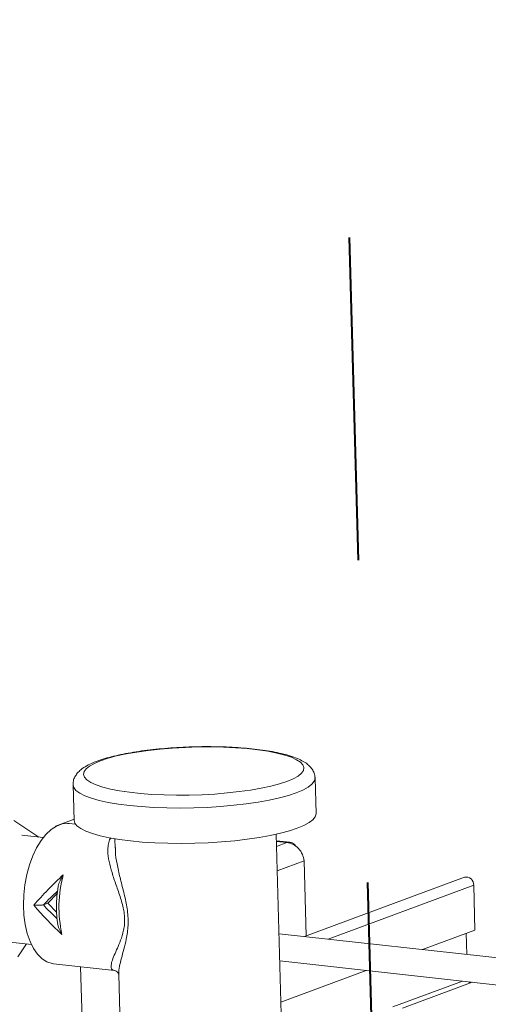
# Model space of a CAD drawing. Units: inches. Extents: x 0 to 11, y 0 to 8.5.
# Drawn here: x 5.3 to 5.4, y 4.9 to 5.2 of the extents above; entities that cross this region are included whole.
import ezdxf

# ---------------------------------------------------------------- set-up
doc = ezdxf.new("R2010")
doc.units = ezdxf.units.IN
doc.header["$MEASUREMENT"] = 0
doc.linetypes.add('HIDDEN', pattern=[0.07500000000000001, 0.05, -0.025])
doc.layers.add('FORMAT', color=7, linetype='Continuous')

msp = doc.modelspace()

# ---------------------------------------------------------------- linework, layer by layer
at = {"color": 7, "linetype": 'Continuous', "lineweight": 15}
for p, q in [((5.2983436245, 4.9963444494), (5.2950653035, 4.9957687332)), ((5.301860077, 4.9968404544), (5.2983436245, 4.9963444494)), ((5.3055671069, 4.9972500405), (5.301860077, 4.9968404544)), ((5.3094145831, 4.997567668899999), (5.3055671069, 4.9972500405)), ((5.313350475, 4.997789044), (5.3094145831, 4.997567668899999)), ((5.3173215564, 4.9979111723), (5.313350475, 4.997789044)), ((5.3212741253, 4.9979324021), (5.3173215564, 4.9979111723)), ((5.32515473, 4.9978524463), (5.3212741253, 4.9979324021)), ((5.3289108919, 4.9976723862), (5.32515473, 4.9978524463)), ((5.3324918154, 4.9973946569), (5.3289108919, 4.9976723862)), ((5.3358490747, 4.997023014), (5.3324918154, 4.9973946569)), ((5.338937268600001, 4.9965624835), (5.3358490747, 4.997023014)), ((5.3417146345, 4.9960192932), (5.338937268600001, 4.9965624835)), ((5.3441436134, 4.9954007888), (5.3417146345, 4.9960192932)), ((5.2870828188, 4.993645917799999), (5.2851594814, 4.9928383354)), ((5.2893965707, 4.9944102821), (5.2870828188, 4.993645917799999)), ((5.292069447699999, 4.9951210913), (5.2893965707, 4.9944102821)), ((5.2950653035, 4.9957687332), (5.292069447699999, 4.9951210913)), ((5.3461913574, 4.9947153347), (5.3441436134, 4.9954007888)), ((5.3478301744, 4.9939722002), (5.3461913574, 4.9947153347)), ((5.3490379021, 4.993181435199999), (5.3478301744, 4.9939722002)), ((5.3497982081, 4.9923537332), (5.3490379021, 4.993181435199999)), ((5.281963622, 4.9902675206), (5.2818044289, 4.9893998728)), ((5.2825824581, 4.9911376373), (5.281963622, 4.9902675206)), ((5.2836525683, 4.9919984559), (5.2825824581, 4.9911376373)), ((5.2851594814, 4.9928383354), (5.2836525683, 4.9919984559)), ((5.3493227814, 4.9897625231), (5.3499416175, 4.9906326398)), ((5.3501008107, 4.9915002876), (5.3497982081, 4.9923537332)), ((5.3499416175, 4.9906326398), (5.3501008107, 4.9915002876)), ((5.2818044289, 4.9893998728), (5.2821070314, 4.9885464272)), ((5.2821070314, 4.9885464272), (5.2828673374, 4.9877187252)), ((5.2828673374, 4.9877187252), (5.2840750652, 4.9869279602)), ((5.2840750652, 4.9869279602), (5.2857138821, 4.9861848257)), ((5.3425086688, 4.9864898783), (5.3448224207, 4.9872542426)), ((5.3448224207, 4.9872542426), (5.3467457582, 4.988061825)), ((5.3467457582, 4.988061825), (5.3482526712, 4.9889017045)), ((5.3482526712, 4.9889017045), (5.3493227814, 4.9897625231)), ((5.353282889, 4.9872615588), (5.3525675881, 4.9863411738)), ((5.3535298915, 4.9881811414), (5.353282889, 4.9872615588)), ((5.3538383255, 4.9772763886), (5.3535293254, 4.9882529905)), ((5.3535298591, 4.988227530500001), (5.3535298915, 4.9881811414)), ((5.2787828614, 4.98530715), (5.2785585254, 4.9861656327)), ((5.2785590253, 4.9861425169), (5.2788680254, 4.975165915)), ((5.2794758462, 4.9844237095), (5.2787828614, 4.98530715)), ((5.2806286989, 4.9835751542), (5.2794758462, 4.9844237095)), ((5.2857138821, 4.9861848257), (5.2877616262, 4.9854993715)), ((5.2877616262, 4.9854993715), (5.290190605, 4.9848808672)), ((5.290190605, 4.9848808672), (5.292967970899999, 4.9843376769)), ((5.292967970899999, 4.9843376769), (5.2960561648, 4.9838771464)), ((5.2960561648, 4.9838771464), (5.2994134241, 4.9835055035)), ((5.3263381326, 4.9836501198), (5.3300451625, 4.984059706)), ((5.3300451625, 4.984059706), (5.333561615, 4.984555711)), ((5.333561615, 4.984555711), (5.336839936000001, 4.985131427200001)), ((5.336839936000001, 4.985131427200001), (5.3398357919, 4.9857790691)), ((5.3398357919, 4.9857790691), (5.3425086688, 4.9864898783)), ((5.3497738483, 4.9845441587), (5.3477305423, 4.983690127)), ((5.3513929841, 4.985431560799999), (5.3497738483, 4.9845441587)), ((5.3525675881, 4.9863411738), (5.3513929841, 4.985431560799999)), ((5.2822269218, 4.9827721552), (5.2806286989, 4.9835751542)), ((5.2842504163, 4.9820248107), (5.2822269218, 4.9827721552)), ((5.2866737358, 4.9813425189), (5.2842504163, 4.9820248107)), ((5.2894664056, 4.9807338601), (5.2866737358, 4.9813425189)), ((5.2925933063, 4.9802064885), (5.2894664056, 4.9807338601)), ((5.2994134241, 4.9835055035), (5.3029943476, 4.9832277742)), ((5.3029943476, 4.9832277742), (5.3067505095, 4.9830477141)), ((5.3067505095, 4.9830477141), (5.3106311142, 4.9829677583)), ((5.3106311142, 4.9829677583), (5.3145836831, 4.9829889881)), ((5.3145836831, 4.9829889881), (5.3185547646, 4.9831111163)), ((5.3185547646, 4.9831111163), (5.322490656499999, 4.9833324915)), ((5.322490656499999, 4.9833324915), (5.3263381326, 4.9836501198)), ((5.335902322, 4.9808134237), (5.3322176866, 4.9802743812)), ((5.3393372297, 4.9814327529), (5.335902322, 4.9808134237)), ((5.3424792137, 4.9821245803), (5.3393372297, 4.9814327529)), ((5.3452887618, 4.9828802059), (5.3424792137, 4.9821245803)), ((5.3477305423, 4.983690127), (5.3452887618, 4.9828802059)), ((5.296015115199999, 4.9797670361), (5.2925933063, 4.9802064885)), ((5.2996888012, 4.9794210293), (5.296015115199999, 4.9797670361)), ((5.3035681655, 4.9791728194), (5.2996888012, 4.9794210293)), ((5.3076044229, 4.9790255276), (5.3035681655, 4.9791728194)), ((5.3117468151, 4.9789810063), (5.3076044229, 4.9790255276)), ((5.315943249, 4.9790398154), (5.3117468151, 4.9789810063)), ((5.3201409522, 4.9792012153), (5.315943249, 4.9790398154)), ((5.324287136000001, 4.9794631763), (5.3201409522, 4.9792012153)), ((5.328329659800001, 4.9798224041), (5.324287136000001, 4.9794631763)), ((5.3322176866, 4.9802743812), (5.328329659800001, 4.9798224041)), ((5.2679823417, 4.9699750187), (5.2602282968, 4.975123556000001)), ((5.2788587611, 4.9754950092), (5.2730900135, 4.9733548222)), ((5.2788680254, 4.975165915), (5.2790918615, 4.9743305481)), ((5.3517019842, 4.9744549589), (5.3528765882, 4.9753645719)), ((5.3528765882, 4.9753645719), (5.353591889100001, 4.9762849569)), ((5.353591889100001, 4.9762849569), (5.353838891600001, 4.9772045395)), ((5.353838891600001, 4.9772045395), (5.3538383255, 4.9772763886)), ((5.2701708599, 4.9708267553), (5.2717789672, 4.972330431600001)), ((5.2717789672, 4.972330431600001), (5.2734537175, 4.9734101806)), ((5.2731833073, 4.9732672822), (5.2730900135, 4.9733548222)), ((5.2730938816, 4.9732174144), (5.2730900135, 4.9733548222)), ((5.2734537175, 4.9734101806), (5.2751594163, 4.9740429895)), ((5.2751594163, 4.9740429895), (5.2768597096, 4.9742153709)), ((5.2768597096, 4.9742153709), (5.2773126208, 4.9741823206)), ((5.2793234244, 4.9739597281), (5.2773126208, 4.9741823206)), ((5.2790918615, 4.9743305481), (5.2797848463, 4.9734471076)), ((5.2797848463, 4.9734471076), (5.280937699, 4.9725985523)), ((5.280937699, 4.9725985523), (5.2825359219, 4.9717955533)), ((5.2825359219, 4.9717955533), (5.2845594164, 4.9710482088)), ((5.3427882138, 4.971147978399999), (5.3455977619, 4.971903604)), ((5.3455977619, 4.971903604), (5.3480395424, 4.9727135251)), ((5.3480395424, 4.9727135251), (5.3500828484, 4.9735675568)), ((5.3500828484, 4.9735675568), (5.3517019842, 4.9744549589)), ((5.2693243016, 4.969826466000001), (5.2626567379, 4.9705645539)), ((5.2672895195, 4.9666841663), (5.2686636696, 4.9689312001)), ((5.2686636696, 4.9689312001), (5.2701708599, 4.9708267553)), ((5.2845594164, 4.9710482088), (5.2869827359, 4.970365917)), ((5.2869827359, 4.970365917), (5.289775405699999, 4.9697572582)), ((5.289775405699999, 4.9697572582), (5.2929023063, 4.9692298866)), ((5.2915340598, 4.9694437874), (5.2916160649, 4.9665307208)), ((5.2929023063, 4.9692298866), (5.2963241153, 4.9687904342)), ((5.2963241153, 4.9687904342), (5.2999978013, 4.9684444274)), ((5.3245961361, 4.9684865744), (5.3286386599, 4.968845802200001)), ((5.3286386599, 4.968845802200001), (5.332526686600001, 4.9692977793)), ((5.332526686600001, 4.9692977793), (5.3362113221, 4.9698368218)), ((5.3362113221, 4.9698368218), (5.3396462298, 4.970456151)), ((5.3396462298, 4.970456151), (5.3427882138, 4.971147978399999)), ((5.3433689427, 4.9049669195), (5.3415142598, 4.9708507698)), ((5.3456779722, 4.9683689089), (5.3415713289, 4.9688235073)), ((5.3447750681, 4.968283763500001), (5.3415765558, 4.9686378334)), ((5.266077697, 4.9641335456), (5.2672895195, 4.9666841663)), ((5.291674583, 4.9667509759), (5.2916831854, 4.966532765299999)), ((5.2999978013, 4.9684444274), (5.3038771656, 4.9681962175)), ((5.3038771656, 4.9681962175), (5.307913423, 4.9680489257)), ((5.307913423, 4.9680489257), (5.3120558152, 4.9680044044)), ((5.3120558152, 4.9680044044), (5.316252249100001, 4.9680632135)), ((5.316252249100001, 4.9680632135), (5.320449952300001, 4.968224613399999)), ((5.320449952300001, 4.968224613399999), (5.3245961361, 4.9684865744)), ((5.3447750681, 4.968283763500001), (5.341619479599999, 4.9671130502)), ((5.2650540302, 4.9613337001), (5.266077697, 4.9641335456)), ((5.3418342068, 4.9594853012), (5.3501474525, 4.9625694889)), ((5.3501474525, 4.9625694889), (5.3508010039, 4.939353400000001)), ((5.2642403367, 4.958344303600001), (5.2650540302, 4.9613337001)), ((5.263653959, 4.9552290699), (5.2642403367, 4.958344303600001)), ((5.3998069908, 4.9575344652), (5.3502362477, 4.9391438772)), ((5.2633073947, 4.9520543949), (5.263653959, 4.9552290699)), ((5.402669712100001, 4.9550598395), (5.3575784152, 4.9383311118)), ((5.40306157, 4.9411398821), (5.402669712100001, 4.9550598395)), ((5.263208030199999, 4.948887941000001), (5.2633073947, 4.9520543949)), ((5.2737022113, 4.9526397905), (5.2707927947, 4.9495002618)), ((5.2633579833, 4.945797196), (5.263208030199999, 4.948887941000001)), ((5.2694357679, 4.948996809100001), (5.2693606864, 4.9489740764)), ((5.2707927947, 4.9495002618), (5.2694357679, 4.948996809100001)), ((5.2707927947, 4.9495002618), (5.2734919905, 4.9465738261)), ((5.263754058, 4.9428480336), (5.2633579833, 4.945797196)), ((5.2643878127, 4.94010331), (5.263754058, 4.9428480336)), ((5.40306157, 4.9411398821), (5.386778079400001, 4.9350987589)), ((5.26524574, 4.9376215244), (5.2643878127, 4.94010331)), ((5.431339089500001, 4.9301659312), (5.3423823595, 4.9400132892)), ((5.400393952999999, 4.9401502047), (5.4005791627, 4.9335710026)), ((5.2589891976, 4.9374335977), (5.2656567613, 4.9366955098)), ((5.2614176387, 4.9328745956), (5.264132922, 4.9368641962)), ((5.266309554599999, 4.9354555716), (5.26524574, 4.9376215244)), ((5.2675565832, 4.9336516152), (5.266309554599999, 4.9354555716)), ((5.2689602476, 4.9322481034), (5.2675565832, 4.9336516152)), ((5.270490631, 4.931274949700001), (5.2689602476, 4.9322481034)), ((5.2721151161, 4.930752895), (5.270490631, 4.931274949700001)), ((5.2724989742, 4.9306979406), (5.2721151161, 4.930752895)), ((5.2724989742, 4.9306979406), (5.2914447118, 4.928600679800001)), ((5.2808831506, 4.9297698266), (5.2813388184, 4.9135831502)), ((5.3426191202, 4.9316028436), (5.430422204400001, 4.9218831922)), ((5.2927137531, 4.9275375704), (5.293388742599999, 4.903559937)), ((5.3693723875, 4.9286413026), (5.3429781476, 4.9188491236)), ((5.377594555499999, 4.9173185387), (5.3992111005, 4.9253382081)), ((5.4016959045, 4.9248207265), (5.3805826199, 4.916987765)), ((5.4021991648, 4.9250074344), (5.4016959045, 4.9248207265))]:
    msp.add_line(p, q, dxfattribs=at)
for centre, radius, start, end in [((5.3128739312, 4.9482703787), 0.0386738098742738, 164.9237771411, 192.6176072031001), ((5.400313548, 4.9552273119), 0.0023621084957575, 355.9343447368001, 102.3833376326), ((5.401825982999999, 4.9257593532), 0.0009475972319098, 221.8725449563, 262.1099841934)]:
    msp.add_arc(centre, radius, start, end, dxfattribs=at)
for centre, major_axis, ratio, start_param, end_param in [((5.2772281031, 4.9521830553), (0.01981022378832886, 0.01952658056697665), 0.2014558296, 1.458889095961031, 1.939062104547138), ((5.2782562793, 4.9509229502), (0.01946728852805801, 0.01793110805568432), 0.1802450563, 1.636795901481561, 1.869656968785172), ((5.279157494, 4.9519694751), (-0.02184661770491304, 0.02251947899317752), 0.3682264172, 1.35739137692543, 1.760523750055041), ((5.2800470556, 4.9530942699), (0.02169903783355487, -0.02092619387789707), 0.3489721275000001, 4.551404746978232, 4.750859267115446)]:
    msp.add_ellipse(centre, major_axis=major_axis, ratio=ratio, start_param=start_param, end_param=end_param, dxfattribs=at)
for points, knots in [([(5.353505439190248, 4.988185206327025), (5.353512432120195, 4.988258843781748), (5.353564389223803, 4.988805966217292), (5.353274127435952, 4.989822403587954), (5.352667353669076, 4.991045056618724), (5.351770256562152, 4.992093280059238), (5.350597285426685, 4.99304324913092), (5.349026661982693, 4.993948128509698), (5.3469993987749, 4.994795206432363), (5.344553977608698, 4.995553541150278), (5.341823786099177, 4.99619878279587), (5.338861826748226, 4.996738425509894), (5.335681770949066, 4.997181886696094), (5.332304416481676, 4.997532584022531), (5.328758478421204, 4.997791053491778), (5.325078105090043, 4.997956865976755), (5.321301095765389, 4.998029551177618), (5.317467625054952, 4.998009055135383), (5.313619250641914, 4.99789596458408), (5.309798305873819, 4.997691613342554), (5.306046810201947, 4.997398101105493), (5.302405682264117, 4.997018202117368), (5.298913533041985, 4.996555186004024), (5.295606595052477, 4.996012371796152), (5.29251544464023, 4.995393060694398), (5.289671688747196, 4.994697456377719), (5.287535740285138, 4.994064364174466), (5.286389141873771, 4.993653026468872), (5.286014938407873, 4.993518782435771)], [0, 0, 0, 0, 0.0043307166324901, 0.0321769979770154, 0.0596034243605077, 0.0886422798945937, 0.1218734893455085, 0.161971888419513, 0.2085164481295548, 0.2550259998234242, 0.299799214421227, 0.343465084300882, 0.3864771913908143, 0.4290887168690396, 0.4714460689996062, 0.5136396556124555, 0.5557293891976771, 0.5977582014143139, 0.6397598150657641, 0.6817632668405936, 0.7237885122747805, 0.7658666912080796, 0.8080351006368142, 0.8503428420560385, 0.8928598076086411, 0.9356923591053948, 0.9790125802827429, 1, 1, 1, 1]), ([(5.286014938407873, 4.993518782435771), (5.285630303831455, 4.993370814548789), (5.284462339650334, 4.992921501869827), (5.282737705579377, 4.992088547246811), (5.281114807983784, 4.99102784923265), (5.279908311800155, 4.98987615273508), (5.279108361680264, 4.98868859717095), (5.278616914382749, 4.987446611246788), (5.278592833265451, 4.986589289570411), (5.278582002717889, 4.98620370683035)], [0, 0, 0, 0, 0.0975305272317552, 0.2961568443307921, 0.5022146548620144, 0.655012234608658, 0.7844749168215566, 0.9030670115858788, 1, 1, 1, 1]), ([(5.29148333831245, 4.928600930959244), (5.291222201652139, 4.928658936328378), (5.290644793196521, 4.928787194040527), (5.290313316846035, 4.929482282924599), (5.290369184502487, 4.930630512657622), (5.290882234955778, 4.932263388110713), (5.291752919357823, 4.934301727390032), (5.292793834442993, 4.936649869619847), (5.293672845145616, 4.938913941819622), (5.294257748413297, 4.941110274730963), (5.294601556963034, 4.943370327249352), (5.294540171719254, 4.945473556772702), (5.294128153056494, 4.948180483023774), (5.293282285640863, 4.951245342808547), (5.291881001491466, 4.955168372141141), (5.290591962095665, 4.958936983179131), (5.289656133930009, 4.962460536854134), (5.289275296453917, 4.965293059090947), (5.289400840286028, 4.967493363646072), (5.28970022284616, 4.968874936020252), (5.290112575065968, 4.969511605575353), (5.290237735434892, 4.969704852495268)], [0, 0, 0, 0, 0.0456014434424767, 0.1008309557173991, 0.1576228785102549, 0.2237633614225053, 0.2912991568462877, 0.3509282248900056, 0.4117211704097051, 0.444588649386885, 0.47836461403344, 0.5291765850670327, 0.5415701402774629, 0.6049093244911896, 0.6756898695427519, 0.7485043255412771, 0.8177136710463192, 0.8886235126901031, 0.933815073344448, 0.9799110337246888, 1, 1, 1, 1]), ([(5.291683185446359, 4.96653276534636), (5.291694300315377, 4.96587807915669), (5.291725410681297, 4.964045621492301), (5.29236549262158, 4.960623177291287), (5.293374929096632, 4.956364018350982), (5.294550859159543, 4.951893639370295), (5.295525014191194, 4.947210862772659), (5.295759785271958, 4.942478432035207), (5.295141169797033, 4.938453091444464), (5.294305372255764, 4.935149737816256), (5.293512535333839, 4.932335952702521), (5.292931226042763, 4.929863648866808), (5.292647936839584, 4.928247589674101), (5.292730851776934, 4.927620650905053), (5.292741765803122, 4.9275381274616)], [0, 0, 0, 0, 0.0534182238338304, 0.1495168757593472, 0.2482605859431318, 0.3493544019424933, 0.4421865896360762, 0.5375789007726693, 0.6356828903076838, 0.7191678930537757, 0.8044943185174778, 0.894392768045507, 0.9860990054137178, 1, 1, 1, 1]), ([(5.347537983645923, 4.96709450082276), (5.347474036000103, 4.967209937009788), (5.347117051605774, 4.967854353497391), (5.346140636280925, 4.96841792673157), (5.345230257523699, 4.968328484578849), (5.344775068145087, 4.968283763502487)], [0, 0, 0, 0, 0.0983777935915579, 0.5491888967957806, 1, 1, 1, 1]), ([(5.27553124855699, 4.958329584617647), (5.275529190560269, 4.95832612085862), (5.275254345711408, 4.957863536872652), (5.274701860654021, 4.956816054734013), (5.274125776304563, 4.955475587135417), (5.273978766569659, 4.954695699334673), (5.273937721624963, 4.95447795558001)], [0, 0, 0, 0, 0.0028013807410374, 0.3741235631570294, 0.8252560365957665, 1, 1, 1, 1]), ([(5.273943060687867, 4.954476952537976), (5.273904992267823, 4.954275055217829), (5.273682706762316, 4.953096155546787), (5.273488916900368, 4.950878577561411), (5.273392278502745, 4.947899499628437), (5.273494957553286, 4.945314963693844), (5.273715740917859, 4.943803868240097), (5.273801271875271, 4.943218473406789)], [0, 0, 0, 0, 0.0537913386293635, 0.3140932795420285, 0.5744826075570559, 0.8351555605567249, 1, 1, 1, 1]), ([(5.269360686370104, 4.948974076377922), (5.269256151128401, 4.948953714308284), (5.269047783703642, 4.948913127115446), (5.268541901651757, 4.948866925319387), (5.267839812695941, 4.94883615498628), (5.267087905411644, 4.948841084383313), (5.266611256792249, 4.948864235493456), (5.266429154962692, 4.948876649854871), (5.266426463607313, 4.948876833331656)], [0, 0, 0, 0, 0.1433725292924916, 0.2857807972079756, 0.5003674721499626, 0.7976320937923991, 0.9970091242129588, 1, 1, 1, 1]), ([(5.273786182360738, 4.94321581763093), (5.273830923534572, 4.942957596924327), (5.273979628951615, 4.942099353508337), (5.274492473306586, 4.940939171965616), (5.274953451912942, 4.940111363959578), (5.27513215568354, 4.939825471007103), (5.275134106225288, 4.939822350501379)], [0, 0, 0, 0, 0.2161776209287277, 0.7185055849567762, 0.9969275040678952, 1, 1, 1, 1]), ([(5.291482451382438, 4.92859828206757), (5.291480134205766, 4.92859872607254), (5.291471965728746, 4.928600291272309), (5.291944223260755, 4.928470764419657), (5.292486764929502, 4.927993514330725), (5.292712685743343, 4.927505429315792), (5.292711714845229, 4.9274785239376), (5.292711279441677, 4.927466458101837)], [0, 0, 0, 0, 0.0932443995474085, 0.3287037815841893, 0.5680181472584902, 0.8062758289313658, 1, 1, 1, 1])]:
    msp.add_open_spline(points, degree=3, knots=knots, dxfattribs=at)
msp.add_open_spline([(5.344775068145087, 4.968283763502487), (5.345435424855972, 4.96815163572604), (5.346756138277741, 4.967887380173146), (5.348472972383158, 4.96651835679426), (5.349740640572044, 4.96466464197562), (5.350011848504006, 4.963267873228464), (5.350147452469987, 4.962569488854887)], degree=3, dxfattribs=at)
at = {"layer": 'FORMAT', "color": 7, "linetype": 'HIDDEN', "lineweight": 40}
msp.add_line((5.372661819099999, 4.8559143487), (5.3273195061, 6.466608145099999), dxfattribs=at)

doc.saveas('drawing.dxf')
